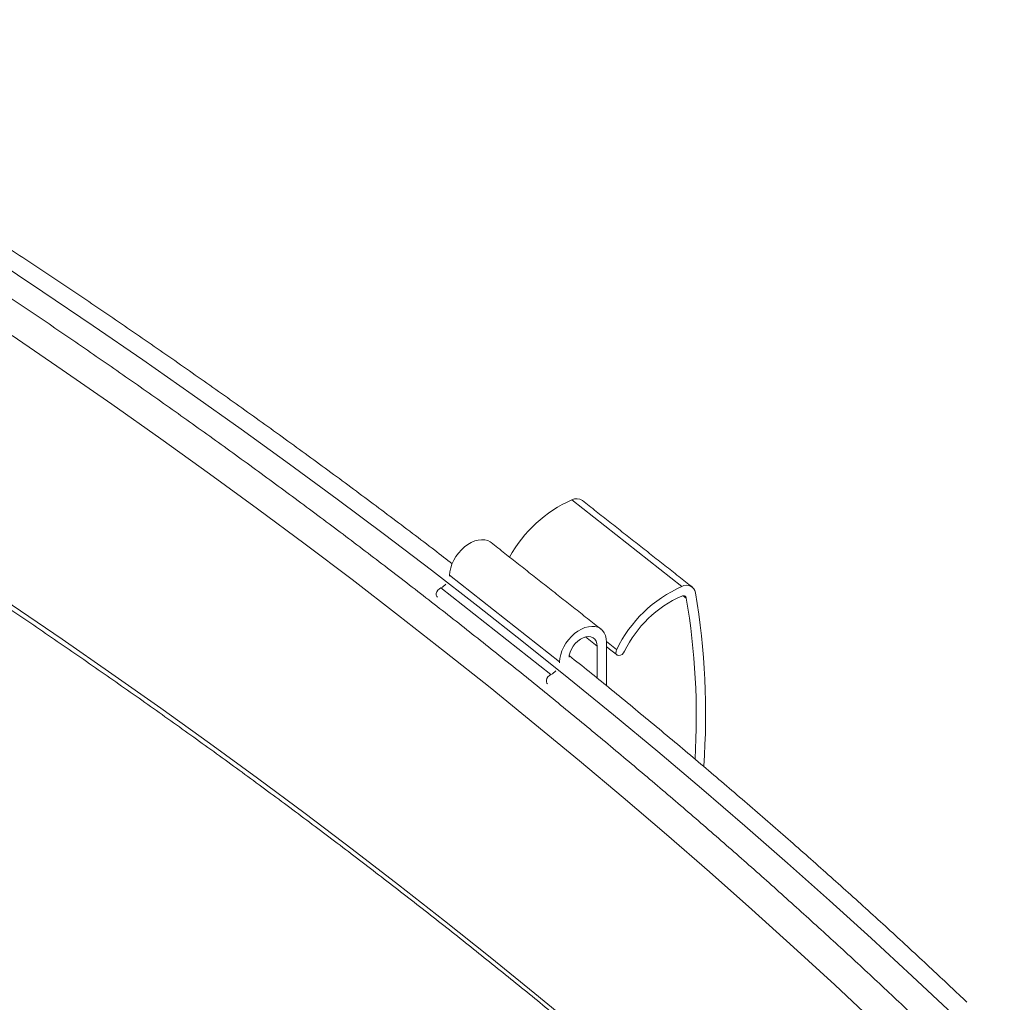
# Model space of a CAD drawing. Units: inches. Extents: x 3 to 99.2, y 1.4 to 64.8.
# Drawn here: x 84.8 to 90.1, y 45.7 to 51 of the extents above; entities that cross this region are included whole.
import ezdxf

# ---------------------------------------------------------------- set-up
doc = ezdxf.new("R2010")
doc.units = ezdxf.units.IN
doc.header["$MEASUREMENT"] = 0

msp = doc.modelspace()

# ---------------------------------------------------------------- linework, layer by layer
at = {"color": 7, "linetype": 'Continuous', "lineweight": 15}
for p, q in [((87.7435, 48.3952), (88.3346, 47.9296)), ((87.0862, 47.9854), (87.0864, 47.9896)), ((87.0864, 47.9896), (87.6775, 47.524)), ((87.0397, 47.9227), (87.6309, 47.457)), ((88.3413, 47.8799), (88.3577, 47.8669)), ((87.8169, 47.6583), (87.8791, 47.6093)), ((87.8791, 47.4369), (87.8791, 47.6093)), ((87.9295, 47.6334), (87.9838, 47.5906)), ((87.9295, 47.6306), (87.9295, 47.3962)), ((87.6773, 47.5197), (87.6775, 47.524))]:
    msp.add_line(p, q, dxfattribs=at)
at = {"color": 7, "linetype": 'Continuous', "lineweight": 15, "flags": 128}
for points in [[(89.7892, 45.6308), (89.5716, 45.8356), (89.3511, 46.0394), (89.1276, 46.2422), (88.9013, 46.4438), (88.6721, 46.6444), (88.4401, 46.8438), (88.2052, 47.0422), (87.9674, 47.2394), (87.7269, 47.4355), (87.4835, 47.6305), (87.2374, 47.8242), (86.9885, 48.0168), (86.7369, 48.2082), (86.4826, 48.3984), (86.2255, 48.5874), (85.9657, 48.7751), (85.7033, 48.9616), (85.4382, 49.1469), (85.1705, 49.3309), (84.9001, 49.5135), (84.6272, 49.6949)], [(87.7836, 45.5454), (87.5449, 45.7424), (87.3034, 45.9381), (87.0591, 46.1327), (86.8119, 46.3261), (86.562, 46.5183), (86.3094, 46.7094), (86.0539, 46.8991), (85.7958, 47.0877), (85.5349, 47.275), (85.2714, 47.4611), (85.0052, 47.6458), (84.7363, 47.8293), (84.4648, 48.0115), (84.1906, 48.1924), (83.9139, 48.372), (83.6346, 48.5502), (83.3527, 48.727), (83.0683, 48.9025), (82.7813, 49.0767), (82.4919, 49.2494), (82.4315, 49.2852)], [(89.3737, 45.584), (89.1553, 45.7886), (88.9339, 45.9921), (88.7097, 46.1946), (88.4825, 46.396), (88.2524, 46.5963), (88.0194, 46.7955), (87.7836, 46.9936), (87.5449, 47.1905), (87.3034, 47.3862), (87.0591, 47.5808), (86.8119, 47.7743), (86.562, 47.9665), (86.3094, 48.1575), (86.0539, 48.3473), (85.7958, 48.5358), (85.5349, 48.7231), (85.2714, 48.9092), (85.0052, 49.094), (84.7363, 49.2775)], [(87.0864, 47.9896), (87.0878, 48.0092), (87.092, 48.0296), (87.0988, 48.0502), (87.1083, 48.0707), (87.12, 48.0906), (87.1338, 48.1094), (87.1494, 48.1267), (87.1663, 48.1422), (87.1843, 48.1554), (87.203, 48.1662), (87.2218, 48.1741), (87.2404, 48.1792), (87.2584, 48.1812), (87.2754, 48.1801), (87.291, 48.1759), (87.3048, 48.1688), (87.3091, 48.1657)], [(87.0204, 47.8726), (87.0179, 47.8752), (87.0149, 47.8822), (87.0149, 47.8911), (87.0179, 47.9007), (87.0235, 47.9098), (87.0311, 47.9175), (87.0397, 47.9227)], [(87.6775, 47.524), (87.6789, 47.5436), (87.6831, 47.5639), (87.69, 47.5846), (87.6994, 47.6051), (87.7111, 47.625), (87.7249, 47.6438), (87.7405, 47.6611), (87.7575, 47.6766), (87.7755, 47.6898), (87.7941, 47.7005), (87.8129, 47.7085), (87.8316, 47.7135), (87.8496, 47.7155), (87.8665, 47.7144), (87.8821, 47.7103), (87.8959, 47.7032), (87.9076, 47.6932), (87.9171, 47.6807), (87.9239, 47.6658), (87.9281, 47.649), (87.9295, 47.6306)], [(87.8791, 47.6093), (87.8777, 47.6236), (87.8734, 47.6361), (87.8664, 47.6464), (87.857, 47.654), (87.8455, 47.6587), (87.8324, 47.6603), (87.8183, 47.6586), (87.8035, 47.6538), (87.7888, 47.6461), (87.7746, 47.6358), (87.7615, 47.6232), (87.75, 47.6088), (87.7406, 47.5932), (87.7337, 47.577), (87.7293, 47.5608), (87.728, 47.5493)], [(88.0265, 47.5815), (88.0206, 47.5724), (88.0129, 47.565), (88.0042, 47.5601), (87.9956, 47.5584), (87.9882, 47.56), (87.9829, 47.5647), (87.9802, 47.572), (87.9805, 47.581), (87.9838, 47.5906)], [(87.6115, 47.407), (87.609, 47.4095), (87.606, 47.4166), (87.606, 47.4255), (87.609, 47.435), (87.6147, 47.4442), (87.6222, 47.4519), (87.6309, 47.457)]]:
    msp.add_lwpolyline(points, dxfattribs=at)
at = {"color": 7, "linetype": 'Continuous', "lineweight": 15}
for centre, radius, start, end in [((88.0243, 47.7544), 0.6996, 113.6637, 151.6061), ((87.7685, 48.3455), 0.0557, 55.8904, 116.6937), ((87.0081, 47.9932), 0.0774, 294.1551, 318.9804), ((88.6168, 47.2865), 0.7022, 113.6908, 154.3377), ((88.3594, 47.8875), 0.0488, 10.4318, 120.4835), ((88.582, 47.3136), 0.6168, 113.7706, 154.2579), ((88.3417, 47.864), 0.0163, 10.4326, 120.4827), ((84.5583, 47.2471), 3.9035, 355.8414, 9.5743), ((84.5906, 47.2288), 3.8208, 356.621, 9.6145), ((87.5992, 47.5276), 0.0774, 294.1561, 318.9793)]:
    msp.add_arc(centre, radius, start, end, dxfattribs=at)
for points, knots in [([(87.1007, 48.0517), (87.0694, 48.0758), (86.9591, 48.161), (86.7671, 48.306), (86.5248, 48.4867), (86.2799, 48.6662), (86.0327, 48.8447), (85.783, 49.022), (85.5309, 49.1982), (85.2765, 49.3732), (85.0196, 49.5471), (84.7605, 49.7198), (84.499, 49.8914), (84.2352, 50.0617), (83.9691, 50.2309), (83.7007, 50.3988), (83.4301, 50.5655), (83.1571, 50.731), (82.9289, 50.8675), (82.7909, 50.9485), (82.7454, 50.9751)], [0, 0, 0, 0, 0.023428, 0.082645, 0.141863, 0.20108, 0.260298, 0.319516, 0.378734, 0.437952, 0.49717, 0.556388, 0.615606, 0.674824, 0.734042, 0.79326, 0.852478, 0.911696, 0.970914, 1, 1, 1, 1]), ([(94.5372, 39.3179), (94.5162, 39.356), (94.4552, 39.4666), (94.3522, 39.6492), (94.227, 39.8654), (94.0989, 40.0811), (93.9679, 40.2961), (93.8339, 40.5106), (93.697, 40.7244), (93.5573, 40.9376), (93.4146, 41.1502), (93.2691, 41.3621), (93.1206, 41.5733), (92.9693, 41.7839), (92.8152, 41.9938), (92.6582, 42.2029), (92.4984, 42.4113), (92.3357, 42.619), (92.1702, 42.826), (92.0019, 43.0322), (91.8308, 43.2376), (91.6569, 43.4423), (91.4803, 43.6461), (91.3009, 43.8491), (91.1187, 44.0513), (90.9338, 44.2527), (90.7461, 44.4532), (90.5558, 44.6529), (90.3627, 44.8517), (90.1669, 45.0496), (89.9685, 45.2466), (89.7673, 45.4427), (89.5636, 45.6378), (89.3571, 45.8321), (89.1481, 46.0254), (88.9364, 46.2177), (88.7221, 46.4091), (88.5052, 46.5994), (88.2858, 46.7888), (88.0637, 46.9772), (87.8392, 47.1646), (87.612, 47.3509), (87.3824, 47.5362), (87.1503, 47.7204), (86.9156, 47.9036), (86.6785, 48.0857), (86.4389, 48.2667), (86.1968, 48.4467), (85.9524, 48.6255), (85.7054, 48.8032), (85.4561, 48.9798), (85.2044, 49.1552), (84.9504, 49.3295), (84.6939, 49.5026), (84.4351, 49.6745), (84.174, 49.8453), (83.9106, 50.0149), (83.6449, 50.1832), (83.3769, 50.3504), (83.1067, 50.5163), (82.8341, 50.6809), (82.6238, 50.8065), (82.5036, 50.8767), (82.4758, 50.893)], [0, 0, 0, 0, 0.008804, 0.025508, 0.042213, 0.058918, 0.075624, 0.092331, 0.109038, 0.125745, 0.142453, 0.159162, 0.175871, 0.192581, 0.209291, 0.226002, 0.242713, 0.259425, 0.276137, 0.29285, 0.309563, 0.326276, 0.34299, 0.359704, 0.376418, 0.393133, 0.409848, 0.426563, 0.443279, 0.459995, 0.476711, 0.493427, 0.510144, 0.526861, 0.543578, 0.560295, 0.577012, 0.59373, 0.610447, 0.627165, 0.643883, 0.660601, 0.677319, 0.694038, 0.710756, 0.727474, 0.744193, 0.760911, 0.77763, 0.794349, 0.811067, 0.827786, 0.844505, 0.861224, 0.877942, 0.894661, 0.91138, 0.928099, 0.944818, 0.961537, 0.978255, 0.994974, 1, 1, 1, 1]), ([(82.426, 49.2566), (82.4581, 49.2378), (82.5821, 49.165), (82.7957, 49.0371), (83.0668, 48.8729), (83.3355, 48.7073), (83.602, 48.5405), (83.8662, 48.3726), (84.1281, 48.2034), (84.3876, 48.0331), (84.6449, 47.8616), (84.8998, 47.6889), (85.1523, 47.5151), (85.4024, 47.3401), (85.6502, 47.1641), (85.8955, 46.9869), (86.1384, 46.8086), (86.3789, 46.6292), (86.6169, 46.4487), (86.8524, 46.2672), (87.0855, 46.0846), (87.3161, 45.9009), (87.5441, 45.7163), (87.7696, 45.5306), (87.9926, 45.3438), (88.213, 45.1561), (88.4308, 44.9674), (88.6461, 44.7777), (88.8588, 44.587), (89.0688, 44.3954), (89.2763, 44.2029), (89.4811, 44.0094), (89.6832, 43.815), (89.8827, 43.6197), (90.0796, 43.4234), (90.2737, 43.2263), (90.4652, 43.0284), (90.6539, 42.8296), (90.8399, 42.6299), (91.0232, 42.4294), (91.2038, 42.2281), (91.3816, 42.0259), (91.5566, 41.823), (91.7289, 41.6193), (91.8984, 41.4148), (92.0651, 41.2095), (92.2289, 41.0035), (92.39, 40.7968), (92.5483, 40.5893), (92.7037, 40.3812), (92.8562, 40.1723), (93.0059, 39.9628), (93.1528, 39.7526), (93.2967, 39.5417), (93.4378, 39.3302), (93.576, 39.118), (93.7114, 38.9053), (93.8438, 38.6919), (93.9732, 38.4779), (94.0911, 38.2785), (94.1645, 38.1501), (94.1969, 38.0934)], [0, 0, 0, 0, 0.006003, 0.0232, 0.040397, 0.057594, 0.074791, 0.091988, 0.109185, 0.126382, 0.143578, 0.160775, 0.177972, 0.195169, 0.212366, 0.229563, 0.24676, 0.263957, 0.281154, 0.298351, 0.315548, 0.332746, 0.349943, 0.36714, 0.384338, 0.401535, 0.418733, 0.435931, 0.453129, 0.470327, 0.487526, 0.504724, 0.521923, 0.539122, 0.556321, 0.57352, 0.590719, 0.607919, 0.625119, 0.64232, 0.65952, 0.676721, 0.693923, 0.711124, 0.728326, 0.745529, 0.762732, 0.779935, 0.797138, 0.814342, 0.831547, 0.848752, 0.865958, 0.883164, 0.90037, 0.917578, 0.934785, 0.951994, 0.969202, 0.986412, 1, 1, 1, 1]), ([(89.865, 45.6964), (89.8066, 45.7516), (89.6796, 45.8718), (89.4805, 46.0559), (89.2686, 46.249), (89.0539, 46.4411), (88.8367, 46.6321), (88.6169, 46.8222), (88.3945, 47.0113), (88.1696, 47.1994), (87.9482, 47.3817), (87.8005, 47.5007), (87.7297, 47.5578)], [0, 0, 0, 0, 0.0868562, 0.1892033, 0.291551, 0.3938996, 0.4962486, 0.5985982, 0.7009485, 0.8032992, 0.9056505, 1, 1, 1, 1])]:
    msp.add_open_spline(points, degree=3, knots=knots, dxfattribs=at)
for points in [[(88.3908, 47.9259), (87.7997, 48.3915)], [(87.9002, 47.7), (87.3091, 48.1657)], [(87.9295, 47.6058), (87.9858, 47.5615)]]:
    msp.add_open_spline(points, degree=1, dxfattribs=at)

doc.saveas('drawing.dxf')
